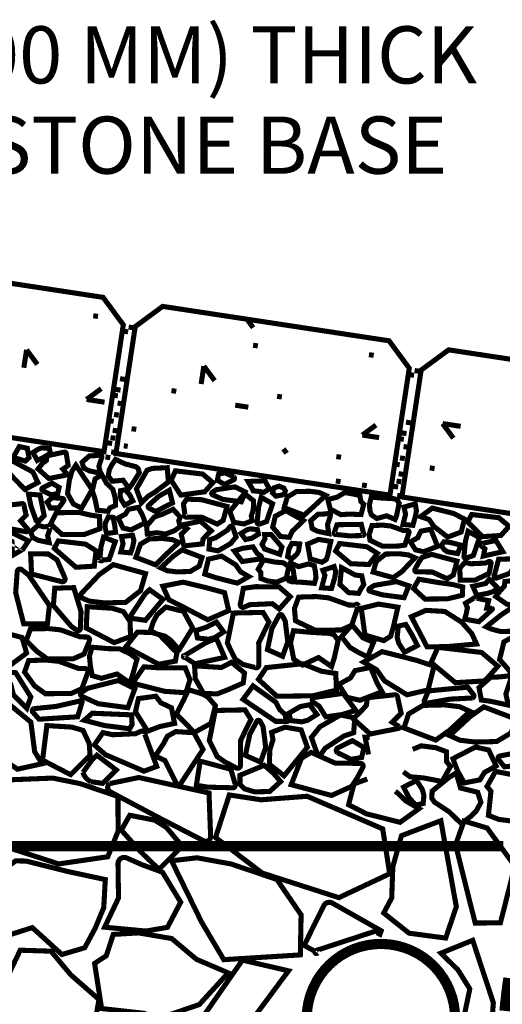
# Model space of a CAD drawing. Extents: x 0 to 102, y 0 to 88.
# Drawn here: x 56 to 66, y 49 to 69 of the extents above; entities that cross this region are included whole.
import ezdxf

# ---------------------------------------------------------------- set-up
doc = ezdxf.new("R2010")
doc.units = 0
doc.header["$MEASUREMENT"] = 0
doc.linetypes.add('DASHED', pattern=[0.75, 0.5, -0.25])
doc.layers.get('0').update_dxf_attribs({"linetype": 'CONTINUOUS', "lineweight": 9})
doc.layers.add('2IN', color=11, linetype='CONTINUOUS', lineweight=9)
doc.layers.add('57', color=6, linetype='CONTINUOUS', lineweight=9)
doc.styles.get("Standard").update_dxf_attribs({"font": 'arial.ttf', "height": 1.5})

msp = doc.modelspace()

# ---------------------------------------------------------------- linework, layer by layer
at = {"color": 4, "linetype": 'Continuous', "const_width": 0.1}
for points in [[(52.563, 61.137), (57.951, 60.317), (58.33, 62.814), (57.933, 63.354), (53.483, 64.031), (52.943, 63.634)], [(58.185, 60.281), (63.572, 59.462), (63.952, 61.959), (63.555, 62.499), (59.104, 63.176), (58.565, 62.779)], [(63.807, 59.426), (69.194, 58.606), (69.574, 61.104), (69.177, 61.644), (64.726, 62.321), (64.186, 61.923)]]:
    msp.add_lwpolyline(points, close=True, dxfattribs=at)
for points, const_width in [([(57.833, 62.978), (57.739, 62.992)], 0.1), ([(58.529, 62.755), (58.435, 62.769)], 0.1), ([(58.425, 62.674), (58.332, 62.689)], 0.1), ([(60.975, 62.398), (60.882, 62.412)], 0.1), ([(63.253, 62.212), (63.159, 62.226)], 0.1), ([(58.359, 61.739), (58.265, 61.753)], 0.1), ([(64.047, 61.819), (63.953, 61.834)], 0.1), ([(64.151, 61.9), (64.057, 61.914)], 0.1), ([(58.223, 61.415), (58.13, 61.429)], 0.1), ([(58.276, 61.528), (58.183, 61.543)], 0.1), ([(59.371, 61.505), (59.277, 61.519)], 0.1), ([(61.447, 61.393), (61.353, 61.407)], 0.1), ([(58.311, 61.259), (58.218, 61.273)], 0.1), ([(58.242, 61.036), (58.148, 61.05)], 0.1), ([(58.142, 60.914), (58.049, 60.929)], 0.1), ([(63.981, 60.884), (63.887, 60.898)], 0.1), ([(58.173, 60.58), (58.079, 60.594)], 0.1), ([(58.215, 60.726), (58.121, 60.74)], 0.1), ([(58.586, 60.756), (58.492, 60.77)], 0.1), ([(63.898, 60.673), (63.804, 60.687)], 0.1), ([(58.111, 60.478), (58.018, 60.492)], 0.1), ([(63.845, 60.559), (63.751, 60.574)], 0.1), ([(63.933, 60.404), (63.84, 60.418)], 0.1), ([(58.074, 60.199), (57.98, 60.213)], 0.1), ([(58.186, 60.299), (58.092, 60.313)], 0.1), ([(62.611, 60.207), (62.518, 60.221)], 0.1), ([(63.764, 60.059), (63.67, 60.073)], 0.1), ([(63.864, 60.181), (63.77, 60.195)], 0.1), ([(63.837, 59.87), (63.743, 59.885)], 0.1), ([(64.449, 59.984), (64.355, 59.999)], 0.1), ([(62.508, 59.741), (62.601, 59.726)], 0.1), ([(63.023, 59.662), (63.117, 59.648)], 0.1), ([(63.733, 59.622), (63.639, 59.637)], 0.1), ([(63.794, 59.725), (63.701, 59.739)], 0.1), ([(63.807, 59.443), (63.714, 59.458)], 0.1), ([(65.926, 49.958), (65.905, 49.815), (65.888, 49.681), (65.873, 49.552), (65.86, 49.429), (65.848, 49.311)], 0.25)]:
    msp.add_lwpolyline(points, dxfattribs=dict(const_width=const_width))
at = {"color": 1, "linetype": 'Continuous', "const_width": 0.1}
for points in [[(60.747, 62.942), (60.883, 62.757)], [(56.429, 62.322), (56.375, 61.968)], [(56.641, 62.034), (56.429, 62.322)], [(59.914, 62.002), (59.86, 61.648)], [(60.126, 61.714), (59.914, 62.002)], [(57.896, 61.557), (57.608, 61.345)], [(57.608, 61.345), (57.962, 61.291)], [(60.788, 61.193), (60.53, 61.232)], [(63.297, 60.841), (63.029, 60.644)], [(64.82, 60.582), (64.607, 60.87)], [(64.607, 60.87), (64.962, 60.816)], [(63.029, 60.644), (63.358, 60.594)], [(58.417, 60.421), (58.34, 60.433)], [(61.542, 60.286), (61.478, 60.373)]]:
    msp.add_lwpolyline(points, dxfattribs=at)
at = {"color": 6, "linetype": 'Continuous', "const_width": 0.1}
msp.add_lwpolyline([(61.515, 59.547), (61.504, 59.498), (61.462, 59.467), (61.333, 59.442), (61.263, 59.507), (61.291, 59.604), (61.393, 59.638), (61.485, 59.6)], close=True, dxfattribs=at)
at = {"color": 3, "linetype": 'DASHED', "ltscale": 2, "const_width": 0.2}
msp.add_lwpolyline([(27.697, 52.556), (65.799, 52.556)], dxfattribs=at)
at = {"linetype": 'DASHED', "const_width": 0.2}
msp.add_lwpolyline([(61.941, 49.06, 1), (64.848, 49.288, 1)], format="xyb", close=True, dxfattribs=at)
at = {"layer": '2IN', "const_width": 0.1}
for points in [[(55.722, 53.937), (56.007, 53.857), (56.943, 53.895), (57.481, 53.786), (58.225, 53.533), (58.228, 52.851), (58.025, 52.347), (57.06, 52.206), (55.97, 52.559), (55.581, 52.899), (55.566, 53.818, -0.502522)], [(58.635, 53.906), (60.015, 53.602), (60.047, 52.748, -0.573993), (59.909, 52.661), (58.983, 53.14), (58.073, 53.625, -0.563846), (58.064, 53.787)], [(58.226, 52.21), (58.236, 51.536), (57.963, 50.961), (58.775, 50.885), (59.198, 50.958), (59.458, 51.453), (59.102, 52.042), (58.686, 52.195), (58.399, 52.323, 0.548514)], [(62.441, 51.435), (63.4, 50.89), (63.376, 50.821), (63.346, 50.837), (63.322, 50.895), (62.089, 50.492), (62.147, 50.452, -0.907416), (62.102, 50.484), (61.947, 50.568), (61.885, 50.604), (62.271, 51.383, -0.431091)], [(59.755, 48.996), (60.672, 50.313), (61.578, 50.103), (60.763, 49.004), (60.208, 48.508, -0.550775), (60.001, 48.525)]]:
    msp.add_lwpolyline(points, format="xyb", close=True, dxfattribs=at)
for points in [[(60.414, 53.563), (61.039, 53.468), (61.945, 53.537), (63.43, 52.896), (63.567, 52.013), (62.568, 51.542), (61.06, 52.027), (60.143, 52.726)], [(58.457, 53.163), (58.292, 52.87), (58.667, 52.45), (59.032, 52.098), (59.486, 52.556), (59.179, 52.922), (58.948, 53.067)], [(63.628, 52.15), (63.799, 52.762), (64.573, 53.056), (64.877, 51.364), (64.668, 50.747), (63.948, 50.843), (63.45, 51.24), (63.607, 51.537)], [(65.029, 53.05), (65.483, 52.912), (66.027, 52.164), (65.744, 51.046), (65.248, 51.043), (64.862, 52.581)], [(55.957, 52.078), (56.213, 52.266), (56.419, 52.262), (57.244, 52.056), (57.976, 51.898), (57.946, 51.348), (57.777, 50.939), (57.571, 50.556), (57.123, 50.424), (56.541, 50.953), (55.874, 50.741), (55.87, 51.156)], [(59.279, 52.268), (59.778, 52.327), (60.447, 52.205), (61.348, 51.901), (61.826, 51.204), (61.81, 50.416), (60.306, 50.322), (59.867, 51.065)], [(58.631, 50.849), (58.133, 50.819), (57.996, 50.4), (57.766, 50.248), (57.904, 49.36), (58.731, 49.268), (59.015, 49.162), (59.824, 49.439), (60.393, 50.062), (59.767, 50.33), (59.281, 50.738)], [(64.906, 50.125), (64.574, 50.45), (65.199, 50.703), (65.605, 49.474), (65.55, 48.735), (64.928, 48.71), (65.142, 49.748)], [(56.304, 50.508), (55.943, 49.755), (55.575, 49.358), (56.415, 48.997), (57.048, 48.818), (57.75, 48.961), (57.852, 49.539), (57.298, 50.023), (56.909, 50.489)]]:
    msp.add_lwpolyline(points, close=True, dxfattribs=at)
at = {"layer": '57', "const_width": 0.1}
for points in [[(56.443, 60.384), (56.476, 60.198), (56.403, 60.132), (56.166, 60.207), (56.286, 60.418)], [(56.878, 60.378), (56.898, 60.287), (56.764, 60.206), (56.639, 60.143), (56.556, 60.302), (56.668, 60.373), (56.741, 60.393)], [(57.397, 60.051), (57.321, 59.934), (57.269, 59.753), (57.234, 59.492), (57.349, 59.288), (57.51, 59.207), (57.717, 59.569), (57.586, 59.769)], [(58.646, 59.904), (58.621, 59.988), (58.575, 60.022), (58.366, 60.077), (58.178, 60.165), (58.092, 60.039), (58.054, 59.959), (58.034, 59.841), (58.111, 59.736), (58.328, 59.755), (58.439, 59.595), (58.51, 59.686)], [(58.173, 59.397), (58.178, 59.259), (58.066, 59.21), (58.031, 59.143), (57.82, 59.166), (57.772, 59.392), (57.721, 59.55), (57.775, 59.781), (57.909, 59.862), (57.999, 59.697), (58.125, 59.574)], [(58.897, 59.988), (58.799, 59.954), (58.588, 59.583), (58.687, 59.313), (58.821, 59.444), (58.942, 59.515), (59.217, 59.721), (59.193, 60.002)], [(60.091, 59.708), (59.891, 59.877), (59.355, 59.94), (59.271, 59.755), (59.46, 59.463), (59.93, 59.528)], [(60.884, 59.548), (60.858, 59.601), (60.783, 59.731), (61.117, 59.744), (61.2, 59.585), (61.089, 59.514), (61.021, 59.533)], [(58.276, 59.549), (58.367, 59.568), (58.453, 59.473), (58.516, 59.348), (58.358, 59.265), (58.287, 59.376), (58.267, 59.449)], [(60.886, 59.176), (60.891, 59.352), (60.711, 59.493), (60.424, 59.142), (60.501, 58.929), (60.7, 58.895), (60.864, 58.959), (60.847, 59.051)], [(62.309, 59.458), (62.182, 59.515), (61.995, 59.538), (61.732, 59.532), (61.554, 59.425), (61.493, 59.216), (61.883, 59.067), (62.061, 59.227)], [(62.846, 59.485), (62.981, 59.456), (63.001, 59.335), (63.058, 59.284), (63.004, 59.08), (62.774, 59.089), (62.608, 59.078), (62.398, 59.188), (62.352, 59.376), (62.535, 59.423), (62.685, 59.514)], [(63.754, 59.305), (63.702, 59.376), (63.647, 59.392), (63.412, 59.405), (63.205, 59.424), (63.168, 59.276), (63.179, 59.154), (63.208, 59.074), (63.315, 59.002), (63.507, 59.056), (63.672, 58.983), (63.701, 59.054)], [(64.07, 59.291), (64.093, 59.152), (64.068, 59.029), (64.023, 58.868), (63.829, 58.886), (63.879, 59.088), (63.847, 59.227)], [(57.864, 59.043), (57.691, 59.069), (57.451, 59.123), (57.012, 59.115), (56.903, 58.893), (57.128, 58.686), (57.567, 58.69), (57.867, 58.799)], [(58.038, 59.036), (58.13, 59.024), (58.161, 58.87), (58.178, 58.731), (58.001, 58.707), (57.971, 58.836), (57.977, 58.911)], [(58.622, 59.221), (58.706, 59.071), (58.762, 58.922), (58.485, 58.779), (58.323, 58.816), (58.231, 59.012), (58.374, 59.091), (58.43, 59.183)], [(59.333, 58.762), (59.447, 58.84), (59.42, 58.959), (59.453, 59.027), (59.309, 59.183), (59.099, 59.087), (58.941, 59.034), (58.788, 58.853), (58.802, 58.698), (58.989, 58.723), (59.162, 58.696)], [(61.42, 58.648), (61.362, 58.72), (61.266, 58.83), (61.319, 59.047), (61.524, 59.159), (61.872, 58.963), (61.652, 58.751), (61.597, 58.633)], [(65.038, 58.991), (64.82, 59.103), (64.406, 59.207), (64.172, 59.039), (64.34, 58.984), (64.435, 58.848), (64.707, 58.637), (64.972, 58.736)], [(65.915, 58.849), (65.714, 59.018), (65.179, 59.081), (65.101, 58.934), (65.393, 58.646), (65.753, 58.668)], [(55.864, 58.639), (55.959, 58.597), (56.141, 58.549), (56.152, 58.277), (56.354, 58.395), (56.466, 58.563), (56.124, 58.733), (55.926, 58.598)], [(58.511, 58.672), (58.539, 58.572), (58.515, 58.449), (58.475, 58.326), (58.282, 58.344), (58.325, 58.508), (58.294, 58.647)], [(60.967, 58.784), (60.987, 58.693), (60.853, 58.613), (60.734, 58.588), (60.645, 58.708), (60.757, 58.779), (60.83, 58.799)], [(61.116, 58.608), (61.058, 58.494), (61.106, 58.403), (61.407, 58.298), (61.448, 58.441), (61.236, 58.688), (61.107, 58.689)], [(64.372, 58.791), (64.45, 58.603), (64.507, 58.454), (64.235, 58.349), (64.073, 58.386), (63.975, 58.544), (64.118, 58.623), (64.181, 58.753)], [(57.794, 58.368), (57.588, 58.498), (57.052, 58.561), (56.974, 58.414), (57.4, 58.043), (57.76, 58.065)], [(59.422, 58.53), (59.295, 58.586), (59.108, 58.609), (58.845, 58.603), (58.667, 58.497), (58.577, 58.239), (58.967, 58.09), (59.174, 58.299)], [(61.643, 58.209), (61.561, 58.253), (61.588, 58.407), (61.647, 58.513), (61.796, 58.502), (61.777, 58.371), (61.744, 58.303)], [(62.409, 58.552), (62.347, 58.27), (62.321, 58.195), (62.236, 58.141), (62.005, 58.209), (61.953, 58.499), (62.171, 58.591)], [(63.325, 58.316), (63.118, 58.447), (62.582, 58.51), (62.504, 58.362), (62.802, 58.113), (63.157, 58.097)], [(64.58, 58.47), (64.636, 58.545), (64.763, 58.53), (64.967, 58.478), (64.902, 58.312), (64.701, 58.347), (64.639, 58.39)], [(59.067, 58.032), (59.194, 57.975), (59.381, 57.953), (59.644, 57.959), (59.822, 58.065), (59.877, 58.236), (59.487, 58.385), (59.315, 58.263)], [(59.932, 57.909), (60.157, 57.836), (60.57, 57.731), (60.798, 57.86), (60.636, 57.954), (60.541, 58.09), (60.263, 58.262), (60.004, 58.202)], [(64.064, 58.229), (63.937, 58.286), (63.75, 58.309), (63.487, 58.303), (63.303, 58.158), (63.242, 57.948), (63.638, 57.838), (63.81, 57.96)], [(57.452, 57.469), (57.655, 57.378), (57.954, 57.342), (58.375, 57.351), (58.669, 57.583), (58.767, 57.919), (58.133, 58.095), (57.859, 57.9)], [(61.162, 57.774), (61.033, 57.823), (61.031, 57.945), (60.983, 58.004), (61.087, 58.189), (61.313, 58.145), (61.479, 58.131), (61.67, 57.991), (61.693, 57.837), (61.505, 57.817), (61.344, 57.75)], [(61.538, 57.845), (61.59, 57.774), (61.645, 57.758), (61.88, 57.745), (62.087, 57.726), (62.118, 57.836), (62.107, 57.958), (62.084, 58.076), (61.971, 58.109), (61.779, 58.056), (61.614, 58.128), (61.585, 58.057)], [(62.475, 58.056), (62.506, 57.956), (62.486, 57.833), (62.423, 57.625), (62.229, 57.637), (62.294, 57.885), (62.253, 57.984)], [(63.057, 57.702), (63.006, 57.625), (62.956, 57.53), (62.759, 57.544), (62.589, 57.705), (62.62, 58.036), (62.888, 57.891), (63.018, 57.875)], [(60.32, 57.544), (59.952, 57.643), (59.508, 57.75), (59.107, 57.671), (59.227, 57.402), (59.416, 57.31), (59.989, 57.01), (60.403, 57.188)], [(65.002, 57.655), (64.8, 57.705), (64.526, 57.742), (64.14, 57.808), (64.036, 57.624), (64.262, 57.417), (64.701, 57.421), (64.995, 57.492)], [(65.688, 57.642), (65.614, 57.569), (65.495, 57.53), (65.281, 57.49), (65.202, 57.668), (65.454, 57.724), (65.523, 57.806)], [(63.728, 57.257), (63.639, 56.867), (63.587, 56.687), (63.451, 56.6), (63.081, 56.709), (63.008, 57.234), (63.347, 57.319)], [(58.112, 57.236), (57.622, 57.267), (57.601, 56.847), (58.151, 56.56), (58.472, 56.681), (58.464, 56.976), (58.333, 57.171)], [(65.274, 56.533), (65.183, 56.735), (64.984, 56.961), (64.653, 57.173), (64.279, 57.195), (63.993, 57.07), (64.301, 56.478), (64.683, 56.481)], [(65.465, 56.871), (65.559, 56.829), (65.741, 56.781), (65.98, 56.782), (66.182, 56.9), (66.294, 57.068), (65.952, 57.237), (65.754, 57.103)], [(59.788, 56.651), (59.757, 56.797), (59.962, 56.863), (60.162, 56.964), (60.304, 56.772), (60.126, 56.658), (60.009, 56.627)], [(63.132, 56.278), (62.931, 56.38), (62.786, 56.466), (62.62, 56.677), (62.827, 56.91), (63.041, 56.655), (63.25, 56.565)], [(63.737, 56.886), (63.883, 56.918), (64.011, 56.703), (64.112, 56.503), (63.859, 56.371), (63.745, 56.549), (63.714, 56.666)], [(55.633, 56.629), (55.497, 56.165), (55.949, 55.998), (56.429, 56.355), (56.339, 56.661), (56.054, 56.738), (55.773, 56.695)], [(58.889, 56.759), (58.607, 56.767), (58.381, 56.479), (59.023, 56.135), (59.355, 56.196), (59.4, 56.452), (59.255, 56.613), (59.151, 56.687)], [(62.554, 56.604), (62.471, 56.717), (62.383, 56.742), (62.007, 56.764), (61.676, 56.794), (61.617, 56.557), (61.644, 56.424), (61.68, 56.234), (61.852, 56.119), (62.168, 56.267), (62.423, 56.089), (62.479, 56.264)], [(65.975, 55.938), (65.882, 56.053), (65.728, 56.229), (65.813, 56.575), (66.141, 56.755), (66.698, 56.441), (66.346, 56.102), (66.257, 55.913)], [(64.438, 56.099), (64.079, 56.216), (63.417, 56.383), (63.053, 56.177), (63.311, 56.026), (63.464, 55.809), (63.908, 55.534), (64.322, 55.629)], [(65.694, 56.096), (65.373, 56.367), (64.516, 56.468), (64.382, 56.17), (64.859, 55.772), (65.436, 55.807)], [(59.907, 55.561), (59.746, 55.848), (59.731, 56.104), (60.258, 56.071), (60.457, 56.173), (60.713, 55.963), (60.689, 55.767), (60.391, 55.635), (60.174, 55.551)], [(62.507, 55.954), (62.23, 55.996), (61.856, 56.145), (61.143, 56.069), (60.987, 55.837), (61.348, 55.506), (62.05, 55.513), (62.521, 55.626)], [(56.013, 55.854), (56.117, 55.743), (56.17, 55.533), (56.432, 55.267), (56.512, 55.491), (56.213, 55.969), (56.008, 55.985)], [(59.059, 56.063), (58.736, 56.084), (58.513, 55.762), (59.147, 55.602), (59.56, 55.574), (59.641, 55.83), (59.549, 56.061), (59.359, 56.064)], [(63.192, 56.071), (63.317, 55.77), (63.417, 55.594), (62.982, 55.426), (62.723, 55.485), (62.567, 55.738), (62.795, 55.864), (62.886, 56.01)], [(59.885, 55.549), (59.988, 55.495), (60.141, 55.319), (60.056, 54.973), (59.728, 54.794), (59.373, 55.153), (59.523, 55.446), (59.612, 55.635)], [(61.516, 55.14), (61.405, 55.244), (61.329, 55.388), (60.88, 55.709), (60.684, 55.445), (61.325, 55.012), (61.53, 55.01)], [(56.733, 54.177), (56.587, 54.416), (56.513, 54.996), (55.986, 55.431), (55.601, 55.335), (55.59, 54.908), (56.004, 54.238), (56.248, 54.07)], [(59.338, 54.971), (59.046, 54.908), (58.808, 54.818), (58.569, 55.2), (58.628, 55.459), (58.969, 55.506), (59.068, 55.377), (59.277, 55.278)], [(58.495, 55.139), (58.503, 54.95), (58.456, 54.865), (58.19, 54.9), (57.961, 54.929), (57.563, 55.033), (57.72, 55.171)], [(61.62, 55.026), (61.589, 55.172), (61.803, 55.3), (61.994, 55.339), (62.136, 55.147), (61.957, 55.033), (61.841, 55.002)], [(65.145, 55.208), (64.942, 55.299), (64.643, 55.335), (64.221, 55.325), (63.937, 55.155), (63.849, 54.881), (64.473, 54.643), (64.747, 54.838)], [(64.746, 54.731), (64.949, 54.64), (65.248, 54.604), (65.67, 54.614), (65.954, 54.784), (66.042, 55.058), (65.418, 55.296), (65.144, 55.101)], [(57.317, 54.898), (56.827, 54.928), (56.743, 54.248), (57.294, 53.962), (57.677, 54.343), (57.66, 54.576), (57.538, 54.833)], [(61.21, 54.448), (61.202, 54.167), (61.491, 53.94), (61.949, 54.502), (61.826, 54.843), (61.508, 54.897), (61.246, 54.795), (61.273, 54.648)], [(65.034, 53.8), (64.9, 54.039), (64.81, 54.277), (65.254, 54.506), (65.513, 54.448), (65.66, 54.133), (65.431, 54.007), (65.341, 53.86)], [(60.912, 53.624), (60.713, 53.683), (60.625, 53.772), (60.623, 53.95), (61.102, 54.147), (61.278, 53.992), (61.423, 53.827), (61.208, 53.631)], [(64.401, 53.638), (64.395, 53.497), (64.448, 53.422), (64.736, 53.231), (64.974, 53), (65.169, 53.147), (65.269, 53.248), (65.36, 53.418), (65.298, 53.615), (64.96, 53.699), (64.874, 53.998), (64.72, 53.897)], [(64.225, 53.395), (64.079, 53.364), (63.942, 53.516), (63.841, 53.717), (64.095, 53.849), (64.209, 53.67), (64.24, 53.554)]]:
    msp.add_lwpolyline(points, close=True, dxfattribs=at)
for points in [[(57.167, 60.309), (56.832, 60.236), (56.818, 60.142), (56.748, 60.096), (56.655, 59.978), (56.866, 59.789), (57.214, 59.859, 0.576883), (57.222, 59.881), (57.142, 59.973), (57.246, 60.044), (57.208, 60.282, 0.431091)], [(57.908, 60.206), (57.85, 60.029), (57.881, 59.893), (57.66, 59.94), (57.554, 59.994), (57.52, 60.108), (57.663, 60.234), (57.786, 60.24), (57.872, 60.251, -0.548514)], [(56.652, 59.71), (56.551, 59.919), (56.15, 60.134), (56.045, 60.152, 0.596476), (56.008, 60.105), (56.11, 59.867), (56.395, 59.575)], [(60.498, 59.762), (60.318, 59.673), (60.178, 59.756), (60.206, 59.88), (60.337, 59.902), (60.504, 59.819, -0.558611)], [(56.748, 59.609), (56.928, 59.697), (57.068, 59.614), (57.04, 59.491), (56.909, 59.469), (56.742, 59.551, -0.558611)], [(60.728, 59.524), (60.526, 59.625), (60.157, 59.569), (60.081, 59.52, 0.596476), (60.084, 59.47), (60.285, 59.379), (60.65, 59.331)], [(56.775, 59.057), (56.693, 59.464), (56.467, 59.482), (56.513, 59.25), (56.615, 58.965, 0.550775), (56.671, 58.953)], [(58.967, 59.141), (59.298, 59.309), (59.236, 59.559), (59.03, 59.443), (58.83, 59.264, 0.550775), (58.836, 59.207)], [(61.145, 58.942), (61.265, 59.292), (61.041, 59.419), (60.99, 59.228), (60.961, 58.927, 0.550775), (61.006, 58.892)], [(56.335, 59.294), (56.006, 59.259), (55.992, 59.165), (55.916, 59.081), (55.823, 58.963), (56.04, 58.813), (56.421, 58.742, 0.673987), (56.449, 58.798), (56.31, 58.958), (56.42, 59.067), (56.376, 59.267, 0.431091)], [(57.159, 59.346), (57.061, 59.213), (56.897, 59.207), (56.833, 59.323), (56.931, 59.413), (57.132, 59.397, -0.558611)], [(60.367, 59.24), (59.872, 59.372), (59.576, 59.384), (59.512, 59.289), (59.54, 59.079, 0.563883), (59.57, 59.029), (59.881, 59.025), (60.175, 58.893), (60.294, 58.966)], [(62.403, 59.057), (62.345, 58.88), (62.369, 58.705), (62.148, 58.752), (62.043, 58.806), (62.014, 58.958), (62.157, 59.085), (62.28, 59.091), (62.366, 59.101, -0.548514)], [(56.9, 58.841), (56.842, 58.664), (56.873, 58.528), (56.652, 58.575), (56.546, 58.629), (56.512, 58.743), (56.655, 58.869), (56.771, 58.837), (56.858, 58.847, -0.737734)], [(59.554, 58.467), (59.883, 58.502), (59.897, 58.596), (59.973, 58.68), (60.06, 58.76), (59.849, 58.949), (59.501, 58.879, 0.576883), (59.493, 58.856), (59.579, 58.804), (59.469, 58.694), (59.513, 58.495, 0.431091)], [(60.422, 58.836), (60.38, 58.776), (60.145, 58.623), (60.028, 58.585), (60.015, 58.4), (60.193, 58.366), (60.442, 58.511), (60.548, 58.641), (60.482, 58.828, 0.609268)], [(63.009, 58.887), (62.532, 58.88), (62.477, 58.723, 0.573993), (62.506, 58.689), (62.773, 58.661), (63.038, 58.667, 0.563846), (63.054, 58.709)], [(63.915, 58.766), (63.833, 58.768), (63.588, 58.855), (63.437, 58.871), (63.219, 58.865), (63.162, 58.685), (63.18, 58.574), (63.424, 58.457), (63.741, 58.461), (63.866, 58.48), (63.946, 58.722, 0.502522)], [(58.052, 58.197), (58.172, 58.547), (57.942, 58.635), (57.891, 58.444), (57.868, 58.182, 0.61541), (57.919, 58.185)], [(65.212, 58.274), (65.332, 58.624), (65.108, 58.751), (65.057, 58.56), (65.028, 58.259, 0.550775), (65.073, 58.224)], [(65.396, 58.515), (65.655, 58.57), (65.792, 58.349), (65.623, 58.312), (65.409, 58.263), (65.439, 58.405), (65.376, 58.454, -0.692095)], [(56.509, 58.308), (56.856, 58.304), (57.027, 58.189), (57.184, 57.83, -0.598379), (57.12, 57.76), (56.527, 57.91)], [(61.018, 58.206), (60.668, 58.156), (60.512, 58.364), (60.677, 58.416), (60.88, 58.445), (60.964, 58.312), (61.031, 58.268, -0.692095)], [(64.891, 58.164), (64.395, 58.296), (64.203, 58.237), (64.139, 58.142), (64.064, 58.003, 0.563883), (64.093, 57.953), (64.404, 57.949), (64.699, 57.817), (64.817, 57.89)], [(65.513, 58.155), (65.446, 58.125), (65.166, 58.112), (65.046, 58.139), (64.946, 58.026), (64.953, 57.79), (65.241, 57.788), (65.522, 57.923), (65.56, 58.118, 0.609268)], [(65.996, 58.208), (66, 58.03), (65.928, 57.923), (65.665, 57.83, -0.598379), (65.621, 57.871), (65.709, 58.202)], [(56.838, 56.93), (56.877, 57.291), (56.467, 57.892), (56.332, 57.997, 0.596476), (56.245, 57.958), (56.214, 57.544), (56.372, 56.93)], [(63.943, 57.679), (63.699, 57.76), (63.264, 57.686), (63.174, 57.629, 0.596476), (63.178, 57.57), (63.42, 57.501), (63.849, 57.444)], [(66.163, 57.799), (65.834, 57.764), (65.82, 57.67), (65.744, 57.586), (65.652, 57.468), (65.868, 57.318), (66.249, 57.247, 0.673987), (66.277, 57.303), (66.138, 57.462), (66.248, 57.572), (66.204, 57.771, 0.431091)], [(56.983, 57.631), (56.955, 57.292), (57.306, 56.882), (57.416, 56.802, 0.596476), (57.485, 56.835), (57.5, 57.167), (57.356, 57.642)], [(58.764, 56.999), (59.11, 57.412), (58.847, 57.602), (58.76, 57.52), (58.493, 57.116, 0.550775), (58.53, 57.033)], [(60.706, 57.258), (60.813, 57.306), (61.261, 57.326), (61.396, 57.222), (61.612, 57.465), (61.395, 57.656), (60.933, 57.661), (60.691, 57.629), (60.63, 57.317, 0.609268)], [(62.889, 57.298), (62.758, 57.301), (62.367, 57.441), (62.125, 57.466), (61.777, 57.456), (61.695, 57.23), (61.715, 56.99), (62.104, 56.804), (62.612, 56.809), (62.822, 56.902), (62.949, 57.288, 0.726003)], [(65.225, 57.436), (65.058, 57.336), (65.095, 57.248), (65.074, 57.136), (65.042, 57.023), (65.32, 56.972), (65.581, 57.212, 0.576883), (65.576, 57.235), (65.475, 57.236), (65.512, 57.387), (65.275, 57.434, 0.431091)], [(58.921, 56.968), (58.993, 57.107), (59.168, 57.26), (59.515, 57.175), (59.694, 56.847), (59.429, 56.421, -0.502225), (59.335, 56.409), (59.051, 56.704), (58.862, 56.793)], [(60.494, 57.142), (60.375, 56.551), (60.532, 56.233), (60.684, 56.131), (60.916, 56.072, 0.563883), (60.996, 56.12), (60.992, 56.555), (61.194, 56.965), (61.077, 57.155)], [(61.462, 56.291), (61.564, 56.576), (61.513, 56.987), (61.455, 57.093, 0.596476), (61.389, 57.092), (61.251, 56.837), (61.164, 56.423)], [(57.616, 56.67), (57.485, 56.673), (57.094, 56.812), (56.852, 56.837), (56.504, 56.828), (56.422, 56.602), (56.629, 56.389), (56.841, 56.237), (57.348, 56.243), (57.558, 56.335), (57.666, 56.598, 0.502522)], [(59.737, 56.144), (60.322, 56.27), (60.159, 56.645), (59.947, 56.554), (59.532, 56.304, 1.639224), (59.54, 56.274)], [(58.6, 56.237), (58.467, 56.337), (58.255, 56.439), (58.046, 56.441), (57.716, 56.47), (57.665, 56.295), (57.683, 56.1), (57.719, 55.911), (57.901, 55.858), (58.207, 55.943), (58.396, 55.811, 0.504765), (58.486, 55.842), (58.518, 55.94)], [(57.584, 56.049), (57.452, 56.052), (57.062, 56.192), (56.819, 56.217), (56.471, 56.208), (56.389, 55.981), (56.587, 55.707), (56.799, 55.555), (57.306, 55.56), (57.516, 55.653), (57.634, 55.978, 0.502522)], [(58.556, 55.652), (58.232, 55.814), (57.633, 55.662), (57.51, 55.584, 0.596476), (57.516, 55.503), (57.837, 55.358), (58.42, 55.28)], [(65.944, 55.833), (65.851, 55.549), (65.9, 55.331), (65.546, 55.407), (65.368, 55.431), (65.323, 55.675), (65.551, 55.877), (65.747, 55.887), (65.886, 55.904, -0.548514)], [(62.092, 55.482), (62.651, 55.562), (62.9, 55.229), (62.636, 55.146), (62.312, 55.1), (62.177, 55.313), (62.07, 55.383, -0.692095)], [(65.1, 55.684), (64.327, 55.61), (64.249, 55.422, 0.573993), (64.296, 55.367), (64.751, 55.448), (65.19, 55.471, 0.563846), (65.215, 55.538)], [(56.674, 55.053), (57.433, 55.101), (57.519, 55.387, 0.573993), (57.493, 55.415), (57.009, 55.305), (56.574, 55.261, 0.563846), (56.552, 55.193)], [(63.657, 55.533), (63.13, 55.477), (63.108, 55.326), (62.986, 55.191), (62.848, 55.064), (63.185, 54.762), (63.741, 54.873, 0.576883), (63.754, 54.909), (63.616, 54.994), (63.793, 55.169), (63.722, 55.488, 0.431091)], [(60.14, 55.225), (60.021, 54.633), (60.177, 54.316), (60.329, 54.213), (60.552, 54.094, 0.563883), (60.632, 54.141), (60.637, 54.638), (60.839, 55.048), (60.723, 55.237)], [(61.028, 54.21), (61.13, 54.495), (61.078, 54.906), (61.021, 55.012, 0.596476), (60.954, 55.011), (60.817, 54.756), (60.73, 54.342)], [(62.229, 54.384), (62.297, 54.481), (62.673, 54.726), (62.859, 54.787), (62.881, 55.081), (62.597, 55.136), (62.197, 54.905), (62.028, 54.696), (62.134, 54.397, 0.609268)], [(58.677, 54.816), (58.57, 54.768), (58.122, 54.748), (57.93, 54.79), (57.761, 54.547), (57.979, 54.356), (58.736, 54.031), (58.988, 54.124), (58.753, 54.757, 0.609268)], [(59.125, 54.58), (59.196, 54.718), (59.362, 54.81), (59.718, 54.787), (59.898, 54.459), (59.468, 53.801, -0.502225), (59.374, 53.789), (59.15, 54.24), (58.96, 54.329)], [(62.547, 54.488), (62.836, 54.631), (63.06, 54.497), (63.016, 54.299), (62.805, 54.264), (62.539, 54.396, -0.558611)], [(61.631, 53.765), (62.424, 53.553), (62.816, 53.73), (62.919, 53.882), (63.039, 54.104, 0.563883), (62.992, 54.184), (62.494, 54.19), (62.022, 54.401), (61.833, 54.285)], [(57.925, 53.791), (58.191, 54.055), (57.811, 54.345), (57.724, 54.263), (57.537, 54.008, 0.21082), (57.691, 53.824)], [(60.444, 54.068), (59.841, 54.229), (59.767, 53.754), (59.994, 53.716), (60.478, 53.704, 0.550775), (60.529, 53.781)]]:
    msp.add_lwpolyline(points, format="xyb", close=True, dxfattribs=at)
for points in [[(63.175, 54.693), (63.083, 54.699), (63.151, 54.359)], [(64.019, 54.46), (64.186, 54.53), (64.476, 54.492), (64.683, 54.413), (64.686, 54.218), (64.763, 54.123), (64.597, 53.828), (64.235, 53.898), (63.969, 53.92), (63.835, 54.018)], [(66.092, 53.152), (66.005, 53.044), (65.714, 53.082), (65.508, 53.161), (65.558, 53.636), (65.481, 53.731), (65.647, 54.026), (66.009, 53.956), (66.133, 53.946)], [(63.127, 53.877), (62.865, 53.779), (62.759, 53.371), (63.109, 53.192), (63.771, 53.025), (64.144, 53.293), (63.886, 53.444), (63.724, 53.6), (63.678, 53.635)]]:
    msp.add_lwpolyline(points, dxfattribs=at)
msp.add_lwpolyline([(66.631, 54.293), (66.683, 54.441, 0.573993), (66.636, 54.496), (66.181, 54.415), (65.732, 54.33, 0.563846), (65.706, 54.263), (65.822, 54.117), (66.143, 54.148)], format="xyb", dxfattribs=at)

# ---------------------------------------------------------------- texts
at = {"color": 3, "linetype": 'Continuous'}
for s, p in [('4 IN. (100 MM) THICK', (50.533, 67.562)), ('NO. 57 STONE BASE', (50.541, 65.786))]:
    msp.add_text(s, height=1.12497, dxfattribs=at).set_placement(p)

doc.saveas('drawing.dxf')
